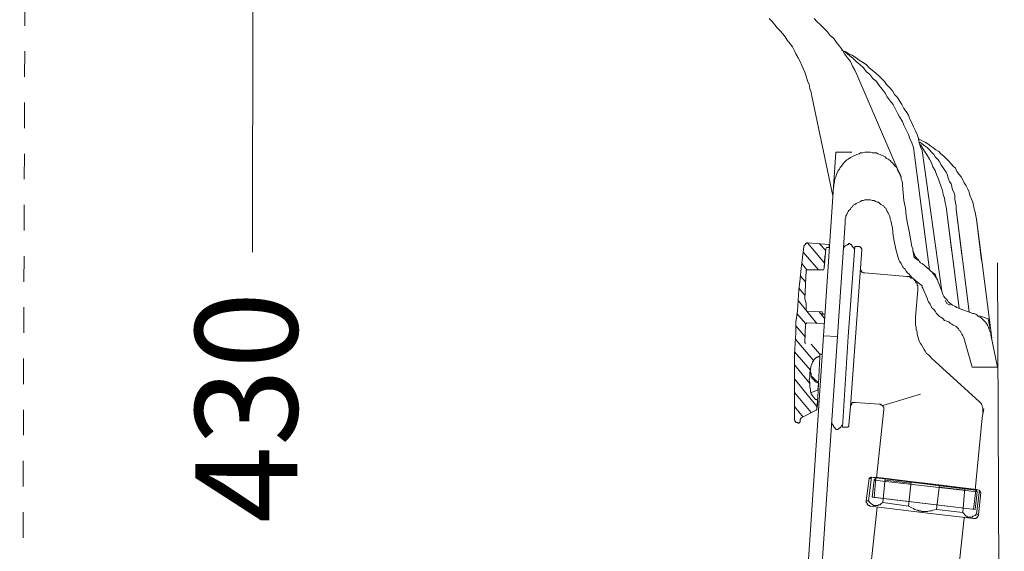
# Model space of a CAD drawing. Units: inches. Extents: x 10 to 4007, y -69 to 2939.
# Drawn here: x 3110 to 3517, y 666 to 886 of the extents above; entities that cross this region are included whole.
import ezdxf

# ---------------------------------------------------------------- set-up
doc = ezdxf.new("R2010")
doc.units = ezdxf.units.IN
doc.header["$MEASUREMENT"] = 0
doc.linetypes.add('AI-Linetype-1', pattern=[0.705556, 0.352778, -0.352778])
doc.layers.add('图层 1', color=7, linetype='Continuous')

msp = doc.modelspace()

# ---------------------------------------------------------------- linework, layer by layer
at = {"lineweight": 9}
for p, q in [((3206.59, 996.09), (3206.58, 789.83)), ((3514.46, 785.34), (3517.28, 97.4))]:
    msp.add_line(p, q, dxfattribs=at)
at = {"linetype": 'AI-Linetype-1', "lineweight": 5, "ltscale": 30}
msp.add_line((3112.64, 957.51), (3110.28, 266.9), dxfattribs=at)
at = {"layer": '图层 1', "color": 7, "lineweight": 9}
for points in [[(3437.76, 854.32), (3437.46, 855.9), (3436.86, 857.5), (3436.56, 859.08), (3435.96, 860.66), (3435.36, 862.58), (3434.77, 864.16), (3434.16, 865.75), (3433.55, 867.02), (3432.96, 868.61), (3432.07, 870.2), (3431.16, 871.78), (3430.57, 873.05), (3429.66, 874.64), (3428.77, 875.91), (3427.56, 877.5), (3426.67, 878.77), (3425.77, 880.04), (3424.57, 881.31), (3423.38, 882.58), (3422.47, 883.85), (3421.27, 885.13), (3420.08, 886.39)], [(3456.34, 863.21), (3455.43, 865.11), (3454.54, 866.71), (3453.64, 868.61), (3452.44, 870.2), (3451.24, 871.78), (3450.34, 873.38), (3449.15, 874.96), (3447.95, 876.54), (3446.75, 878.13), (3445.25, 879.4), (3444.05, 881), (3442.85, 882.26), (3441.35, 883.85), (3439.85, 885.13), (3438.66, 886.39)], [(3479.71, 833.05), (3479.11, 834.95), (3478.21, 836.85), (3477.61, 838.45), (3476.71, 840.35), (3475.81, 842.25), (3475.21, 843.84), (3474.01, 845.74), (3473.12, 847.33), (3472.22, 849.23), (3471.31, 850.83), (3470.11, 852.42), (3468.92, 854), (3468.02, 855.59), (3466.82, 857.18), (3465.62, 858.76), (3464.42, 860.35), (3462.92, 861.63), (3461.73, 863.21), (3460.23, 864.48), (3459.03, 866.07), (3457.53, 867.34), (3456.04, 868.61), (3454.83, 869.88), (3453.34, 871.15), (3451.84, 872.41), (3450.05, 873.38)], [(3483.3, 831.78), (3482.7, 833.36), (3482.1, 834.95), (3481.81, 836.85), (3481.21, 838.45), (3480.6, 840.03), (3479.71, 841.61), (3479.11, 843.21), (3478.21, 844.8), (3477.61, 846.38), (3476.71, 847.97), (3475.81, 849.23), (3474.91, 850.83), (3474.01, 852.42), (3473.12, 853.69), (3471.92, 854.96), (3471.02, 856.55), (3469.82, 857.82), (3468.63, 859.08), (3467.72, 860.35), (3466.52, 861.63), (3465.33, 862.89), (3464.12, 863.85), (3462.63, 865.11), (3461.42, 866.07), (3460.23, 867.34), (3458.73, 868.29), (3457.24, 869.25), (3456.04, 870.2), (3454.54, 871.15), (3453.03, 871.78), (3451.54, 872.73), (3450.05, 873.38)], [(3474.62, 820.66), (3456.34, 863.21)], [(3446.45, 813.04), (3437.76, 854.32)], [(3505.78, 803.52), (3505.48, 804.78), (3505.17, 806.37), (3504.88, 807.65), (3504.57, 809.23), (3504.28, 810.5), (3503.68, 811.77), (3503.09, 813.37), (3502.78, 814.63), (3502.18, 815.9), (3501.58, 817.17), (3500.68, 818.43), (3500.08, 819.7), (3499.48, 820.98), (3498.58, 821.93), (3497.69, 823.2), (3497.09, 824.47), (3496.19, 825.43), (3495.29, 826.38), (3494.09, 827.65), (3493.2, 828.6), (3492.29, 829.55), (3491.09, 830.51), (3490.19, 831.45), (3489, 832.09), (3487.8, 833.05), (3486.9, 833.68), (3485.7, 834.64), (3484.51, 835.27), (3483.3, 835.9), (3482.1, 836.54)], [(3497.38, 807.65), (3497.38, 808.91), (3497.09, 810.18), (3496.79, 811.77), (3496.79, 813.04), (3496.49, 814.31), (3495.88, 815.58), (3495.59, 816.85), (3495.29, 818.12), (3494.68, 819.07), (3494.09, 820.34), (3493.79, 821.62), (3493.2, 822.89), (3492.59, 823.83), (3491.7, 825.1), (3491.09, 826.06), (3490.5, 827.33), (3489.6, 828.28), (3488.69, 829.23), (3488.1, 830.18), (3487.21, 831.15), (3486.3, 832.09), (3485.4, 833.05), (3484.51, 833.68), (3483.3, 834.64), (3482.4, 835.27)], [(3424.86, 492.34), (3447.64, 831.15)], [(3475.21, 817.49), (3475.21, 818.43), (3474.91, 819.4), (3474.62, 820.03), (3474.62, 820.98), (3474.31, 821.62), (3474.01, 822.57), (3473.41, 823.2), (3473.12, 823.83), (3472.81, 824.79), (3472.22, 825.43), (3471.61, 826.06), (3471.02, 826.7), (3470.71, 827.02), (3470.11, 827.65), (3469.22, 828.28), (3468.63, 828.6), (3468.02, 829.23), (3467.42, 829.55), (3466.52, 829.86), (3465.93, 830.18), (3465.03, 830.51), (3464.42, 830.82), (3463.52, 830.82), (3462.63, 830.82), (3462.02, 831.15), (3461.13, 831.15), (3460.23, 831.15), (3459.63, 831.15), (3458.73, 830.82), (3457.84, 830.82), (3457.24, 830.51), (3456.34, 830.18), (3455.73, 829.86), (3454.83, 829.55), (3454.23, 829.23), (3453.64, 828.92), (3452.74, 828.28), (3452.13, 827.96), (3451.54, 827.33), (3450.94, 826.7), (3450.34, 826.06), (3450.05, 825.43), (3449.44, 824.79), (3449.15, 824.15), (3448.54, 823.52), (3448.24, 822.57), (3447.95, 821.93), (3447.64, 820.98), (3447.35, 820.34), (3447.04, 819.4), (3447.04, 818.76), (3446.75, 817.8), (3446.75, 816.85)], [(3447.35, 827.02), (3447.64, 831.15)], [(3447.64, 831.15), (3454.23, 831.15)], [(3486.3, 782.57), (3479.71, 833.05)], [(3493.2, 808.6), (3492.89, 810.18), (3492.59, 812.1), (3491.99, 813.68), (3491.7, 815.27), (3491.09, 817.17), (3490.5, 818.76), (3489.89, 820.34), (3489.29, 821.93), (3488.69, 823.52), (3487.8, 825.1), (3487.21, 826.7), (3486.3, 828.28), (3485.4, 829.86), (3484.51, 831.15), (3483.6, 832.73), (3482.7, 834.32)], [(3491.39, 773.67), (3483.3, 831.78)], [(3475.21, 817.49), (3475.51, 814.31), (3475.81, 811.14), (3476.41, 807.97), (3476.71, 804.78), (3477.3, 801.61), (3477.91, 798.43), (3478.51, 795.26), (3479.11, 792.09)], [(3470.42, 802.88), (3470.11, 803.52), (3470.11, 804.15), (3469.82, 804.78), (3469.52, 805.42), (3469.22, 806.05), (3468.92, 806.68), (3468.63, 807.33), (3468.32, 807.97), (3467.72, 808.28), (3467.42, 808.91), (3466.82, 809.23), (3466.22, 809.55), (3465.62, 810.18), (3465.33, 810.5), (3464.72, 810.5), (3464.12, 810.81), (3463.52, 811.14), (3462.63, 811.14), (3462.02, 811.45), (3461.42, 811.45), (3460.83, 811.45), (3460.23, 811.45), (3459.63, 811.45), (3459.03, 811.14), (3458.43, 811.14), (3457.84, 810.81), (3457.24, 810.5), (3456.64, 810.18), (3456.04, 809.87), (3455.43, 809.55), (3454.83, 809.23), (3454.54, 808.6), (3453.94, 808.28), (3453.64, 807.65), (3453.03, 807.01), (3452.74, 806.68), (3452.44, 806.05), (3452.13, 805.42), (3451.84, 804.78), (3451.84, 804.15), (3451.54, 803.52), (3451.54, 802.56), (3451.54, 801.93)], [(3495.59, 789.86), (3493.2, 808.6)], [(3498.58, 766.68), (3493.2, 808.6)], [(3499.78, 788.6), (3497.38, 807.65)], [(3502.78, 765.09), (3497.38, 807.65)], [(3430.57, 491.7), (3451.54, 801.93)], [(3470.71, 801.61), (3470.42, 802.88)], [(3470.42, 802.88), (3471.02, 799.71), (3471.31, 796.53), (3471.92, 793.67), (3472.52, 790.5)], [(3507.87, 786.37), (3505.78, 803.52)], [(3512.07, 754.3), (3505.78, 803.52)], [(3435.96, 793.67), (3435.66, 793.67), (3435.36, 793.35), (3435.06, 793.35), (3435.06, 793.03), (3434.77, 793.03), (3434.77, 792.72), (3434.46, 792.4), (3434.46, 792.09)], [(3435.96, 793.67), (3444.95, 793.03)], [(3443.15, 785.1), (3435.96, 793.67)], [(3434.46, 792.09), (3433.86, 787.64), (3433.27, 783.2), (3432.96, 778.75), (3432.36, 774.3), (3432.07, 769.85), (3431.76, 765.42), (3431.16, 760.97), (3431.16, 756.52), (3430.86, 752.07), (3430.57, 747.64), (3430.57, 743.18), (3430.57, 738.74), (3430.57, 733.98), (3430.57, 729.53), (3430.57, 725.09), (3430.57, 720.64)], [(3440.45, 782.57), (3434.16, 789.86)], [(3443.44, 790.5), (3440.76, 793.35)], [(3443.44, 791.13), (3442.85, 783.2)], [(3443.44, 791.13), (3443.75, 791.77)], [(3444.95, 791.77), (3443.75, 791.77)], [(3444.95, 791.77), (3444.95, 793.03)], [(3455.43, 791.13), (3455.14, 791.45), (3454.83, 791.77), (3454.54, 792.09), (3454.23, 792.4), (3454.23, 792.72), (3453.94, 793.03), (3453.64, 793.03), (3453.34, 793.35), (3453.03, 793.35), (3452.74, 793.03), (3452.44, 793.03), (3452.13, 792.72), (3451.54, 792.4), (3451.24, 792.09), (3450.94, 791.77), (3450.64, 791.13)], [(3452.74, 754.93), (3455.43, 792.09)], [(3455.43, 792.09), (3457.53, 792.09)], [(3458.43, 790.82), (3458.43, 791.13), (3458.13, 791.45), (3458.13, 791.77), (3457.84, 791.77), (3457.53, 792.09)], [(3458.43, 790.82), (3457.84, 783.2)], [(3472.52, 790.5), (3472.81, 789.55), (3473.12, 788.6), (3473.41, 787.64), (3473.72, 786.69), (3474.01, 786.05), (3474.62, 785.1), (3474.91, 784.47), (3475.51, 783.51), (3476.1, 782.87), (3476.71, 781.92), (3477.3, 781.29), (3477.91, 780.66), (3478.51, 780.02), (3479.11, 779.38)], [(3479.11, 792.09), (3479.41, 791.13), (3479.41, 790.5), (3479.71, 789.86), (3480, 789.23), (3480.31, 788.27), (3480.91, 787.64), (3481.21, 787), (3481.81, 786.69), (3482.1, 786.05), (3482.7, 785.42), (3483.3, 785.1)], [(3479.41, 790.5), (3480, 787.64)], [(3442.85, 783.2), (3443.15, 788.27)], [(3443.15, 788.27), (3442.85, 783.2)], [(3481.81, 786.37), (3480, 787.64)], [(3435.66, 782.57), (3433.55, 785.1)], [(3435.36, 782.24), (3434.77, 770.49)], [(3435.36, 782.24), (3435.66, 782.57)], [(3435.66, 782.57), (3435.66, 782.57)], [(3435.66, 782.57), (3435.66, 782.57)], [(3435.66, 782.57), (3442.55, 782.57)], [(3435.66, 782.57), (3442.55, 782.57)], [(3442.85, 783.2), (3442.55, 782.57)], [(3442.55, 782.57), (3442.55, 782.57)], [(3453.64, 726.04), (3457.84, 783.2)], [(3457.84, 783.2), (3457.84, 782.87), (3457.84, 782.57), (3458.13, 782.24), (3458.13, 781.92), (3458.43, 781.6), (3458.73, 781.6), (3459.03, 781.29), (3459.33, 781.29), (3459.63, 781.29)], [(3457.84, 783.2), (3457.84, 782.87), (3457.84, 782.57), (3458.13, 782.24), (3458.13, 781.92), (3458.43, 781.6), (3458.73, 781.6), (3459.03, 781.29), (3459.33, 781.29), (3459.63, 781.29)], [(3486.3, 782.57), (3483.3, 785.1)], [(3489.89, 777.48), (3489.6, 778.44), (3489.29, 779.07), (3488.69, 779.7), (3488.4, 780.34), (3487.8, 780.97), (3487.49, 781.6), (3486.9, 781.92), (3486.3, 782.57)], [(3488.69, 780.66), (3487.49, 781.6)], [(3435.06, 777.48), (3432.96, 780.02)], [(3459.63, 781.29), (3477.01, 779.7)], [(3459.63, 781.29), (3477.01, 779.7)], [(3481.5, 774.3), (3481.5, 774.94), (3481.5, 775.25), (3481.5, 775.9), (3481.21, 776.21), (3481.21, 776.84), (3480.91, 777.17), (3480.6, 777.48), (3480.31, 778.11), (3480, 778.44), (3479.71, 778.75), (3479.41, 779.07), (3478.8, 779.07), (3478.51, 779.38), (3477.91, 779.7), (3477.61, 779.7), (3477.01, 779.7)], [(3482.1, 776.84), (3479.11, 779.38)], [(3489.29, 779.07), (3488.69, 780.66)], [(3491.39, 773.67), (3489.89, 777.48)], [(3434.77, 772.08), (3432.36, 774.94)], [(3480.6, 762.88), (3481.5, 774.3)], [(3483.6, 774.94), (3483.3, 775.25), (3483.3, 775.9), (3483, 776.21), (3482.4, 776.53), (3482.1, 776.84)], [(3485.4, 770.82), (3483.6, 774.94)], [(3491.39, 773.67), (3491.7, 772.72), (3491.99, 772.08), (3492.29, 771.45), (3492.89, 770.82), (3493.2, 770.49), (3493.79, 769.85), (3494.09, 769.22), (3494.68, 768.91), (3495.29, 768.27), (3495.88, 767.95), (3496.49, 767.64), (3497.09, 767.32), (3497.69, 767), (3498.28, 766.68)], [(3439.85, 760.33), (3432.07, 769.85)], [(3434.77, 770.49), (3435.36, 768.59)], [(3485.4, 770.82), (3485.7, 769.85), (3485.99, 769.22), (3486.6, 768.27), (3486.9, 767.64), (3487.49, 766.68), (3488.1, 766.05), (3488.69, 765.42), (3489.29, 764.46), (3489.89, 763.82), (3490.5, 763.19), (3491.09, 762.88), (3491.99, 762.23), (3492.59, 761.6), (3493.49, 761.29), (3494.39, 760.97), (3494.99, 760.33)], [(3493.49, 768.59), (3492.89, 769.85)], [(3435.36, 766.05), (3435.36, 768.59)], [(3435.66, 765.42), (3435.36, 766.05)], [(3435.66, 765.42), (3441.96, 765.09)], [(3493.49, 768.59), (3494.99, 767.95)], [(3498.28, 766.68), (3504.28, 764.46)], [(3435.06, 760.33), (3431.47, 764.46)], [(3443.15, 762.23), (3440.76, 765.09)], [(3441.96, 764.15), (3441.96, 765.09)], [(3441.96, 764.46), (3441.96, 764.46)], [(3441.96, 764.46), (3443.15, 764.15)], [(3443.15, 764.15), (3441.96, 764.46)], [(3443.15, 764.15), (3441.96, 764.15)], [(3480.6, 762.88), (3480.6, 761.92), (3480.6, 760.97), (3480.6, 759.7), (3480.91, 758.75), (3480.91, 757.79), (3481.21, 756.84), (3481.21, 755.89), (3481.5, 754.93), (3481.81, 753.99), (3482.1, 753.03), (3482.7, 752.07), (3483, 751.44), (3483.6, 750.49), (3484.2, 749.54), (3484.51, 748.9), (3485.1, 747.95), (3485.99, 747.32), (3486.6, 746.67), (3487.21, 746.04)], [(3511.77, 755.57), (3511.77, 756.2), (3511.47, 756.84), (3511.17, 757.47), (3510.87, 758.42), (3510.57, 759.07), (3510.28, 759.7), (3509.97, 760.33), (3509.37, 760.97), (3509.08, 761.29), (3508.47, 761.92), (3507.87, 762.55), (3507.27, 762.88), (3506.67, 763.19), (3506.07, 763.82), (3505.48, 764.15), (3504.88, 764.46), (3504.28, 764.46)], [(3506.97, 763.51), (3510.57, 762.23)], [(3510.57, 762.23), (3511.47, 758.12)], [(3433.55, 756.52), (3431.16, 759.39)], [(3434.77, 752.4), (3435.06, 760.02)], [(3435.06, 760.02), (3435.66, 760.65)], [(3435.66, 760.65), (3442.85, 760.33)], [(3500.68, 753.99), (3500.39, 754.62), (3500.08, 755.26), (3499.78, 755.89), (3499.48, 756.52), (3499.17, 757.16), (3498.58, 757.47), (3498.28, 758.12), (3497.69, 758.75), (3497.38, 759.07), (3496.79, 759.39), (3496.19, 759.7), (3495.59, 760.02), (3494.99, 760.33)], [(3438.35, 745.09), (3430.86, 753.99)], [(3434.77, 754.93), (3433.55, 756.52)], [(3442.55, 755.26), (3448.24, 754.93)], [(3452.74, 754.93), (3450.34, 717.47)], [(3452.74, 754.93), (3450.34, 717.47)], [(3500.68, 753.99), (3503.98, 742.24)], [(3511.77, 755.57), (3514.46, 742.24)], [(3435.06, 752.07), (3434.77, 752.4)], [(3441.05, 747.64), (3437.46, 751.76)], [(3437.15, 740.97), (3430.57, 748.58)], [(3441.05, 746.67), (3440.45, 746.67), (3440.15, 746.37), (3439.85, 746.37), (3439.26, 746.04), (3438.95, 745.73), (3438.66, 745.41), (3438.35, 744.77), (3438.06, 744.45), (3438.06, 744.14), (3437.76, 743.51)], [(3441.05, 746.37), (3440.15, 729.85)], [(3441.05, 747.64), (3441.05, 747.64)], [(3441.05, 746.37), (3441.05, 747.64)], [(3441.96, 747.32), (3441.05, 747.64)], [(3441.96, 747.32), (3441.05, 747.64)], [(3441.05, 747.64), (3441.05, 746.67)], [(3441.05, 746.67), (3441.05, 747.64)], [(3441.05, 747.64), (3441.96, 747.64)], [(3487.21, 746.04), (3506.97, 727.95)], [(3436.86, 735.56), (3430.57, 743.18)], [(3437.76, 743.51), (3437.46, 742.87), (3437.15, 741.92), (3437.15, 740.97), (3436.86, 740.01), (3436.86, 739.05), (3436.86, 738.11), (3436.56, 736.84), (3436.86, 735.89), (3436.86, 734.92), (3436.86, 733.98), (3437.15, 733.02), (3437.15, 732.08)], [(3437.15, 740.97), (3437.15, 740.34), (3437.46, 739.69), (3437.46, 738.74)], [(3514.46, 742.24), (3503.98, 742.24)], [(3439.85, 726.04), (3430.57, 737.47)], [(3437.15, 740.65), (3437.15, 739.69), (3437.46, 739.05), (3437.46, 738.42)], [(3437.46, 738.74), (3437.76, 738.42), (3438.06, 738.11), (3438.35, 737.79), (3438.66, 737.47), (3438.95, 737.15), (3439.26, 736.84), (3439.85, 736.52), (3440.15, 736.21)], [(3437.46, 738.42), (3437.76, 737.79), (3438.06, 737.47), (3438.35, 737.15), (3438.66, 736.84), (3438.95, 736.52), (3439.26, 736.21), (3439.85, 735.89), (3440.15, 735.89)], [(3437.46, 731.75), (3440.15, 732.71)], [(3440.45, 735.89), (3440.45, 736.21), (3440.15, 736.21)], [(3440.15, 735.89), (3440.45, 735.56)], [(3440.15, 733.02), (3440.45, 735.56)], [(3440.15, 733.02), (3440.15, 732.71)], [(3437.46, 723.5), (3430.57, 731.75)], [(3437.15, 732.08), (3437.46, 731.75), (3437.46, 731.12), (3437.76, 730.8), (3438.06, 730.49), (3438.35, 729.85), (3438.66, 729.53), (3438.95, 729.22), (3439.26, 728.9), (3439.85, 728.9)], [(3439.85, 725.09), (3440.15, 729.85)], [(3439.85, 728.9), (3440.15, 728.26)], [(3482.7, 731.12), (3467.12, 726.36)], [(3434.16, 721.59), (3430.57, 726.04)], [(3439.85, 724.77), (3439.55, 724.46)], [(3440.15, 728.26), (3439.85, 724.77)], [(3439.85, 725.09), (3440.15, 728.26)], [(3453.03, 718.42), (3453.64, 726.04)], [(3455.73, 727.62), (3455.43, 727.62), (3455.14, 727.62), (3454.83, 727.62), (3454.54, 727.62), (3454.23, 727.32), (3454.23, 726.99), (3453.94, 726.68), (3453.64, 726.36), (3453.64, 726.04)], [(3455.73, 727.62), (3465.62, 726.99)], [(3467.42, 724.77), (3464.42, 696.51)], [(3467.42, 724.77), (3467.42, 725.09), (3467.42, 725.4), (3467.42, 725.72), (3467.12, 726.04), (3467.12, 726.36), (3466.82, 726.36), (3466.52, 726.68), (3466.22, 726.68), (3465.93, 726.99), (3465.62, 726.99)], [(3508.47, 723.5), (3508.47, 724.14), (3508.47, 724.46), (3508.47, 725.09), (3508.47, 725.4), (3508.17, 726.04), (3508.17, 726.36), (3507.87, 726.99), (3507.58, 727.32), (3507.27, 727.62), (3506.97, 727.95)], [(3508.17, 721.27), (3508.77, 725.09)], [(3430.57, 720.64), (3430.57, 720.33), (3430.86, 720), (3431.16, 719.69), (3431.16, 719.37), (3431.47, 719.37), (3431.76, 719.37), (3432.07, 719.06)], [(3432.96, 720.64), (3433.27, 721.27)], [(3432.96, 719.69), (3432.96, 720.64)], [(3439.55, 724.46), (3433.27, 721.27)], [(3508.17, 721.27), (3505.17, 691.43)], [(3431.16, 719.69), (3430.86, 720)], [(3432.36, 719.06), (3432.07, 719.06)], [(3432.96, 719.69), (3432.36, 719.06)], [(3450.34, 718.42), (3450.05, 718.1), (3449.74, 717.47), (3449.44, 717.15), (3449.15, 717.15), (3448.84, 716.84), (3448.54, 716.84), (3448.54, 716.51), (3448.24, 716.51), (3447.95, 716.51), (3447.64, 716.51), (3447.64, 716.84), (3447.35, 716.84), (3447.35, 717.15), (3447.04, 717.15), (3447.04, 717.47), (3446.75, 717.47), (3446.75, 717.78), (3446.45, 718.42), (3445.84, 719.06)], [(3450.34, 717.47), (3452.13, 717.47)], [(3452.13, 717.47), (3452.44, 717.47), (3452.74, 717.47), (3452.74, 717.78), (3453.03, 717.78), (3453.03, 718.1), (3453.03, 718.42)], [(3460.23, 686.99), (3461.42, 696.19)], [(3462.33, 696.82), (3461.13, 686.99)], [(3462.02, 696.82), (3461.42, 696.19)], [(3461.42, 696.19), (3462.02, 696.19)], [(3484.51, 694.29), (3462.02, 696.82)], [(3468.02, 696.19), (3462.33, 696.82)], [(3464.12, 696.51), (3463.52, 688.26)], [(3463.52, 695.56), (3464.12, 696.51)], [(3464.12, 696.82), (3464.12, 696.82)], [(3464.12, 696.82), (3504.88, 691.76)], [(3464.12, 696.51), (3464.42, 696.51)], [(3464.42, 696.51), (3505.17, 691.43)], [(3467.12, 686.34), (3468.02, 696.19)], [(3462.63, 688.57), (3463.52, 695.56)], [(3506.07, 690.79), (3463.52, 695.56)], [(3478.51, 694.29), (3468.02, 695.56)], [(3477.61, 684.76), (3478.8, 694.92)], [(3484.51, 694.29), (3505.78, 691.76)], [(3489.29, 683.49), (3490.5, 693.66)], [(3490.5, 692.7), (3500.98, 691.43)], [(3500.08, 682.23), (3500.98, 692.39)], [(3500.98, 692.06), (3506.97, 691.43)], [(3462.92, 688.57), (3462.63, 688.57)], [(3505.17, 683.49), (3462.63, 688.57)], [(3462.92, 688.57), (3505.17, 683.49)], [(3505.48, 691.43), (3504.57, 683.49)], [(3504.88, 691.76), (3505.17, 691.76)], [(3505.17, 691.43), (3505.48, 691.43)], [(3505.17, 683.49), (3506.07, 690.79)], [(3506.07, 690.79), (3505.48, 691.43)], [(3505.78, 691.76), (3506.97, 691.43)], [(3506.97, 691.43), (3505.78, 681.59)], [(3506.67, 681.27), (3507.58, 690.47)], [(3506.97, 691.43), (3507.58, 690.47)], [(3507.58, 690.47), (3506.97, 691.43)], [(3507.58, 690.47), (3506.97, 690.79)], [(3464.72, 684.44), (3442.25, 476.79)], [(3460.23, 686.99), (3460.23, 686.67), (3460.23, 686.34), (3460.53, 686.04), (3460.53, 685.71), (3460.83, 685.4), (3461.13, 685.07), (3461.42, 685.07), (3461.73, 684.76), (3462.02, 684.76)], [(3461.13, 686.99), (3460.23, 686.99)], [(3467.12, 686.34), (3466.22, 685.71), (3465.93, 685.4), (3465.33, 685.4), (3465.03, 685.07), (3464.72, 685.07), (3464.42, 685.07), (3464.12, 685.07), (3463.83, 685.07), (3463.52, 685.07), (3463.23, 685.07), (3462.92, 685.4), (3462.33, 685.71), (3462.02, 686.04), (3461.73, 686.34), (3461.13, 686.99)], [(3483.3, 682.23), (3462.02, 684.76)], [(3467.12, 686.34), (3477.61, 684.76)], [(3489.29, 683.49), (3487.8, 683.17), (3487.21, 682.86), (3486.3, 682.86), (3485.7, 682.54), (3485.1, 682.54), (3484.8, 682.54), (3484.51, 682.54), (3484.2, 682.54), (3483.6, 682.54), (3483.3, 682.54), (3483, 682.54), (3482.7, 682.86), (3482.1, 682.86), (3481.81, 682.86), (3481.5, 683.17), (3481.21, 683.17), (3480.31, 683.49), (3479.71, 683.81), (3479.11, 684.13), (3477.61, 684.76)], [(3500.68, 680.01), (3478.51, 473.29)], [(3483.3, 682.23), (3483.3, 682.54)], [(3483.3, 682.54), (3483.9, 682.54)], [(3483.3, 682.23), (3504.57, 679.68)], [(3500.08, 682.23), (3489.29, 683.49)], [(3500.08, 682.23), (3500.68, 681.59), (3500.98, 681.27), (3501.28, 680.95), (3501.58, 680.64), (3501.87, 680.64), (3501.87, 680.31), (3502.18, 680.31), (3502.48, 680.31), (3502.78, 680.31), (3503.09, 680.31), (3503.38, 680.31), (3503.68, 680.31), (3503.98, 680.31), (3504.28, 680.64), (3504.57, 680.64), (3505.17, 680.95), (3505.78, 681.59)], [(3504.57, 679.68), (3504.88, 679.68), (3505.17, 679.68), (3505.48, 679.68), (3505.78, 680.01), (3506.07, 680.01), (3506.07, 680.31), (3506.38, 680.64), (3506.67, 680.95), (3506.67, 681.27)], [(3505.17, 683.49), (3505.17, 683.49)], [(3505.78, 681.59), (3506.67, 681.27)]]:
    msp.add_lwpolyline(points, dxfattribs=at)

# ---------------------------------------------------------------- texts
at = {"layer": '图层 1', "color": 7, "insert": (3225.09, 677.8), "char_height": 42.2524, "attachment_point": 7, "rotation": 90}
msp.add_mtext('{\\W0.9971;\\fArial|b0|i0|c0|p34;430}', dxfattribs=at)

doc.saveas('drawing.dxf')
